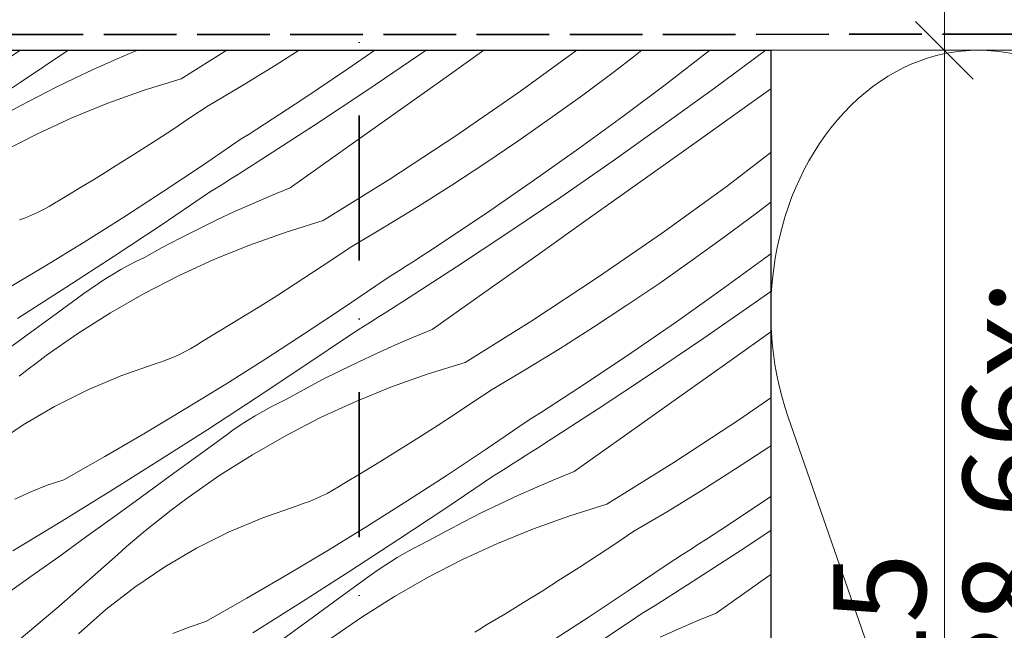
# Model space of a CAD drawing. Units: millimetres. Extents: x -1056 to 67659, y -14286 to 339.
# Drawn here: x 67451 to 67570, y -13252 to -13178 of the extents above; entities that cross this region are included whole.
import ezdxf

# ---------------------------------------------------------------- set-up
doc = ezdxf.new("R2010")
doc.units = ezdxf.units.MM
doc.header["$MEASUREMENT"] = 0
for name, pattern in [('szag', [11.319445, 8.819445, -2.5]), ('Tengelyvonal', [33.513888, 17.638888, -8.819444, 0, -7.055556]), ('Wipeout_Contour', [1000, 0, -1000])]:
    doc.linetypes.add(name, pattern=pattern)
for name, color, linetype, lineweight in [('0_Toll_száma__1', 7, 'Continuous', 5), ('0_Toll_száma__2', 7, 'Continuous', 13), ('0_Toll_száma__7', 7, 'Continuous', 35)]:
    doc.layers.add(name, color=color, linetype=linetype, lineweight=lineweight)
doc.layers.add('0_Toll_száma__21', color=7, linetype='Continuous', lineweight=5, true_color=0x3a3a3a)
doc.styles.add('ELKÉSZÜLT_STÍLUS_1', font='txt')
doc.dimstyles.new('ELKÉSZÜLT_STÍLUS__4', dxfattribs={"dimtxt": 11.25, "dimasz": 6.65, "dimexe": 0.18, "dimexo": 0, "dimgap": 0.09, "dimtad": 1, "dimlfac": 0.001, "dimzin": 0, "dimdsep": 46, "dimtxsty": 'ELKÉSZÜLT_STÍLUS_1', "dimblk": 'ARROWHEAD_6', "dimblk1": 'ARROWHEAD_6', "dimblk2": 'ARROWHEAD_6', "dimcen": 0.09, "dimclrd": 7, "dimclre": 7, "dimclrt": 7, "dimadec": 0, "dimazin": 0, "dimtfac": 1, "dimtdec": 4, "dimtmove": 2, "dimatfit": 3, "dimfxl": 1, "dimtolj": 1, "dimtzin": 0, "dimarcsym": 0})
doc.dimstyles.new('ELKÉSZÜLT_STÍLUS__5', dxfattribs={"dimtxt": 11.25, "dimasz": 6.65, "dimexe": 0.18, "dimexo": 0, "dimgap": 0.09, "dimtad": 1, "dimlfac": 0.001, "dimzin": 0, "dimdsep": 46, "dimtxsty": 'ELKÉSZÜLT_STÍLUS_1', "dimblk": 'ARROWHEAD_6', "dimblk1": 'ARROWHEAD_6', "dimblk2": 'ARROWHEAD_6', "dimcen": 0.09, "dimclrd": 7, "dimclre": 7, "dimclrt": 7, "dimadec": 0, "dimazin": 0, "dimtfac": 1, "dimtdec": 4, "dimtmove": 0, "dimatfit": 3, "dimfxl": 1, "dimtolj": 1, "dimtzin": 0, "dimarcsym": 0})

# ---------------------------------------------------------------- blocks, each defined once
blk = doc.blocks.new('szálas höszigetelés 18[8]_2', base_point=(67642.68, -13331.62))
at = {"layer": '0_Toll_száma__1', "linetype": 'Continuous'}
blk.add_line((67564.91, -13287), (67543.93, -13226.51), dxfattribs=at)
blk.add_ellipse((67567.04, -13213.74), major_axis=(-0.01, -31.84), ratio=0.792199, start_param=1.158003, end_param=5.125183, dxfattribs=at)
blk = doc.blocks.new('*X202', base_point=(14648.81, -124.97))
at = {"layer": '0_Toll_száma__21', "linetype": 'Continuous'}
for p, q in [((67445.97, -13184.95), (67450.65, -13181.92)), ((67450.62, -13185.84), (67456.4, -13181.93)), ((67456.4, -13181.93), (67456.42, -13181.92)), ((67464.92, -13181.92), (67463.92, -13182.32)), ((67470.19, -13185.39), (67475.75, -13181.92)), ((67481.73, -13183.67), (67484.5, -13181.92)), ((67490.44, -13184.19), (67493.73, -13181.92)), ((67499.05, -13182.52), (67499.93, -13181.92)), ((67502.68, -13184.97), (67506.96, -13181.92)), ((67511.41, -13186.88), (67518.24, -13181.92)), ((67525.13, -13182.71), (67526.15, -13181.92)), ((67529.13, -13185.98), (67534.36, -13181.94)), ((67534.36, -13181.94), (67534.39, -13181.92)), ((67534.97, -13186.52), (67541.1, -13181.98)), ((67541.1, -13181.98), (67541.17, -13181.92)), ((67463.92, -13182.32), (67461.67, -13183.29)), ((67492.74, -13186.81), (67499.05, -13182.52)), ((67522.83, -13184.48), (67525.13, -13182.71)), ((67459.43, -13184.29), (67457.2, -13185.33)), ((67461.67, -13183.29), (67459.43, -13184.29)), ((67477.62, -13186.2), (67481.73, -13183.67)), ((67484.95, -13187.87), (67490.44, -13184.19)), ((67457.2, -13185.33), (67455, -13186.41)), ((67470.19, -13185.39), (67465.69, -13186.77)), ((67496.27, -13189.53), (67502.68, -13184.97)), ((67518.96, -13187.36), (67522.83, -13184.48)), ((67444.8, -13189.7), (67450.62, -13185.84)), ((67455, -13186.41), (67452.81, -13187.52)), ((67465.69, -13186.77), (67461.26, -13188.35)), ((67473.46, -13188.67), (67477.62, -13186.2)), ((67486.37, -13191.02), (67492.74, -13186.81)), ((67523.85, -13189.95), (67529.13, -13185.98)), ((67528.79, -13191), (67534.97, -13186.52)), ((67539.15, -13188.51), (67541.82, -13186.61)), ((67452.81, -13187.52), (67450.64, -13188.66)), ((67484.02, -13188.48), (67484.95, -13187.87)), ((67503.54, -13192.32), (67511.41, -13186.88)), ((67515.04, -13190.19), (67518.96, -13187.36)), ((67450.64, -13188.66), (67448.49, -13189.84)), ((67461.26, -13188.35), (67456.91, -13190.13)), ((67471.25, -13190.15), (67473.46, -13188.67)), ((67482.16, -13189.69), (67483.09, -13189.09)), ((67483.09, -13189.09), (67484.02, -13188.48)), ((67532.74, -13193.08), (67539.15, -13188.51)), ((67456.91, -13190.13), (67452.63, -13192.1)), ((67469.03, -13191.62), (67471.25, -13190.15)), ((67480.3, -13190.9), (67481.23, -13190.3)), ((67481.23, -13190.3), (67482.16, -13189.69)), ((67489.85, -13194.08), (67496.27, -13189.53)), ((67511.09, -13192.96), (67515.04, -13190.19)), ((67518.51, -13193.85), (67523.85, -13189.95)), ((67466.8, -13193.07), (67469.03, -13191.62)), ((67478.43, -13192.1), (67479.36, -13191.5)), ((67479.36, -13191.5), (67480.3, -13190.9)), ((67479.97, -13195.17), (67486.37, -13191.02)), ((67522.56, -13195.42), (67528.79, -13191)), ((67452.63, -13192.1), (67448.45, -13194.25)), ((67472.77, -13195.91), (67477.49, -13192.69)), ((67477.49, -13192.69), (67478.43, -13192.1)), ((67495.54, -13197.57), (67503.54, -13192.32)), ((67464.55, -13194.51), (67466.8, -13193.07)), ((67507.09, -13195.67), (67511.09, -13192.96)), ((67513.12, -13197.68), (67518.51, -13193.85)), ((67526.33, -13197.65), (67532.74, -13193.08)), ((67462.3, -13195.93), (67464.55, -13194.51)), ((67479.18, -13195.67), (67479.97, -13195.17)), ((67483.44, -13198.64), (67489.85, -13194.08)), ((67536.38, -13198.5), (67541.82, -13194.35)), ((67460.04, -13197.33), (67462.3, -13195.93)), ((67468.01, -13199.08), (67472.77, -13195.91)), ((67477.6, -13196.68), (67478.39, -13196.18)), ((67478.39, -13196.18), (67479.18, -13195.67)), ((67503.05, -13198.33), (67507.09, -13195.67)), ((67516.29, -13199.77), (67522.56, -13195.42)), ((67457.76, -13198.72), (67460.04, -13197.33)), ((67476.02, -13197.68), (67476.81, -13197.18)), ((67476.81, -13197.18), (67477.6, -13196.68)), ((67487.43, -13202.63), (67495.54, -13197.57)), ((67455.48, -13200.1), (67457.76, -13198.72)), ((67473.64, -13199.17), (67474.44, -13198.68)), ((67474.44, -13198.68), (67475.23, -13198.18)), ((67475.23, -13198.18), (67476.02, -13197.68)), ((67483.44, -13198.64), (67481.16, -13199.57)), ((67498.97, -13200.91), (67503.05, -13198.33)), ((67507.68, -13201.43), (67513.12, -13197.68)), ((67519.92, -13202.21), (67526.33, -13197.65)), ((67528.65, -13204.13), (67536.38, -13198.5)), ((67463.21, -13202.19), (67468.01, -13199.08)), ((67467.86, -13203.08), (67473.64, -13199.17)), ((67481.16, -13199.57), (67478.91, -13200.53)), ((67509.98, -13204.05), (67516.29, -13199.77)), ((67453.44, -13201.29), (67454.13, -13200.92)), ((67454.13, -13200.92), (67454.81, -13200.52)), ((67454.81, -13200.52), (67455.48, -13200.1)), ((67478.91, -13200.53), (67476.67, -13201.53)), ((67494.86, -13203.44), (67498.97, -13200.91)), ((67540.07, -13201.72), (67541.82, -13200.37)), ((67450.54, -13202.55), (67451.28, -13202.27)), ((67451.28, -13202.27), (67452.01, -13201.97)), ((67452.01, -13201.97), (67452.73, -13201.65)), ((67452.73, -13201.65), (67453.44, -13201.29)), ((67458.38, -13205.24), (67463.21, -13202.19)), ((67476.67, -13201.53), (67474.44, -13202.57)), ((67502.19, -13205.11), (67507.68, -13201.43)), ((67513.51, -13206.77), (67519.92, -13202.21)), ((67536.2, -13204.61), (67540.07, -13201.72)), ((67462.04, -13206.94), (67467.86, -13203.08)), ((67474.44, -13202.57), (67472.24, -13203.65)), ((67487.43, -13202.63), (67482.93, -13204.01)), ((67490.71, -13205.91), (67494.86, -13203.44)), ((67470.05, -13204.76), (67467.88, -13205.91)), ((67472.24, -13203.65), (67470.05, -13204.76)), ((67482.93, -13204.01), (67478.5, -13205.6)), ((67503.62, -13208.26), (67509.98, -13204.05)), ((67520.78, -13209.56), (67528.65, -13204.13)), ((67532.28, -13207.44), (67536.2, -13204.61)), ((67453.51, -13208.24), (67458.38, -13205.24)), ((67467.88, -13205.91), (67465.73, -13207.09)), ((67478.5, -13205.6), (67474.15, -13207.37)), ((67488.49, -13207.39), (67490.71, -13205.91)), ((67500.34, -13206.33), (67501.26, -13205.72)), ((67501.26, -13205.72), (67502.19, -13205.11)), ((67456.19, -13210.76), (67462.04, -13206.94)), ((67464.76, -13207.56), (67465.73, -13207.09)), ((67498.47, -13207.54), (67499.4, -13206.93)), ((67499.4, -13206.93), (67500.34, -13206.33)), ((67507.09, -13211.32), (67513.51, -13206.77)), ((67541.09, -13207.2), (67541.82, -13206.65)), ((67448.61, -13211.18), (67453.51, -13208.24)), ((67462.87, -13208.58), (67463.81, -13208.06)), ((67463.81, -13208.06), (67464.76, -13207.56)), ((67474.15, -13207.37), (67469.87, -13209.34)), ((67486.27, -13208.86), (67488.49, -13207.39)), ((67496.61, -13208.74), (67497.54, -13208.14)), ((67497.21, -13212.41), (67503.62, -13208.26)), ((67497.54, -13208.14), (67498.47, -13207.54)), ((67528.33, -13210.21), (67532.28, -13207.44)), ((67535.75, -13211.1), (67541.09, -13207.2)), ((67461.02, -13209.68), (67461.94, -13209.12)), ((67461.94, -13209.12), (67462.87, -13208.58)), ((67469.87, -13209.34), (67465.69, -13211.5)), ((67484.04, -13210.31), (67486.27, -13208.86)), ((67494.73, -13209.93), (67495.67, -13209.34)), ((67495.67, -13209.34), (67496.61, -13208.74)), ((67512.79, -13214.81), (67520.78, -13209.56)), ((67450.31, -13214.52), (67456.19, -13210.76)), ((67459.23, -13210.87), (67460.12, -13210.27)), ((67460.12, -13210.27), (67461.02, -13209.68)), ((67481.79, -13211.75), (67484.04, -13210.31)), ((67490.01, -13213.16), (67494.73, -13209.93)), ((67524.33, -13212.92), (67528.33, -13210.21)), ((67454.98, -13213.97), (67458.35, -13211.5)), ((67458.35, -13211.5), (67459.23, -13210.87)), ((67465.69, -13211.5), (67461.61, -13213.83)), ((67479.54, -13213.17), (67481.79, -13211.75)), ((67500.68, -13215.88), (67507.09, -13211.32)), ((67530.37, -13214.92), (67535.75, -13211.1)), ((67539.81, -13212.66), (67541.82, -13211.23)), ((67485.25, -13216.32), (67490.01, -13213.16)), ((67495.63, -13213.42), (67496.42, -13212.92)), ((67496.42, -13212.92), (67497.21, -13212.41)), ((67520.29, -13215.57), (67524.33, -13212.92)), ((67533.54, -13217.01), (67539.81, -13212.66)), ((67451.61, -13216.43), (67454.98, -13213.97)), ((67461.61, -13213.83), (67457.64, -13216.35)), ((67477.28, -13214.58), (67479.54, -13213.17)), ((67494.05, -13214.42), (67494.84, -13213.92)), ((67494.84, -13213.92), (67495.63, -13213.42)), ((67475, -13215.96), (67477.28, -13214.58)), ((67491.68, -13215.92), (67492.47, -13215.42)), ((67492.47, -13215.42), (67493.26, -13214.92)), ((67493.26, -13214.92), (67494.05, -13214.42)), ((67504.67, -13219.87), (67512.79, -13214.81)), ((67524.93, -13218.67), (67530.37, -13214.92)), ((67448.23, -13218.89), (67451.61, -13216.43)), ((67457.64, -13216.35), (67453.78, -13219.04)), ((67472.72, -13217.34), (67475, -13215.96)), ((67480.46, -13219.43), (67485.25, -13216.32)), ((67485.1, -13220.32), (67490.89, -13216.42)), ((67490.89, -13216.42), (67491.68, -13215.92)), ((67500.68, -13215.88), (67498.41, -13216.81)), ((67516.22, -13218.16), (67520.29, -13215.57)), ((67537.16, -13219.45), (67541.82, -13216.13)), ((67471.37, -13218.16), (67472.06, -13217.76)), ((67472.06, -13217.76), (67472.72, -13217.34)), ((67496.15, -13217.77), (67493.91, -13218.78)), ((67498.41, -13216.81), (67496.15, -13217.77)), ((67527.22, -13221.29), (67533.54, -13217.01)), ((67452.67, -13219.86), (67453.78, -13219.04)), ((67469.25, -13219.21), (67469.97, -13218.89)), ((67469.97, -13218.89), (67470.68, -13218.54)), ((67470.68, -13218.54), (67471.37, -13218.16)), ((67493.91, -13218.78), (67491.69, -13219.82)), ((67512.1, -13220.68), (67516.22, -13218.16)), ((67519.43, -13222.35), (67524.93, -13218.67)), ((67451.58, -13220.69), (67452.67, -13219.86)), ((67462.84, -13221.5), (67467.03, -13220.04)), ((67467.03, -13220.04), (67467.78, -13219.79)), ((67467.78, -13219.79), (67468.52, -13219.51)), ((67468.52, -13219.51), (67469.25, -13219.21)), ((67475.62, -13222.49), (67480.46, -13219.43)), ((67479.28, -13224.19), (67485.1, -13220.32)), ((67491.69, -13219.82), (67489.48, -13220.89)), ((67504.67, -13219.87), (67500.17, -13221.26)), ((67530.75, -13224.01), (67537.16, -13219.45)), ((67450.5, -13221.53), (67451.58, -13220.69)), ((67458.76, -13223.23), (67462.84, -13221.5)), ((67489.48, -13220.89), (67487.29, -13222)), ((67500.17, -13221.26), (67495.74, -13222.84)), ((67507.95, -13223.15), (67512.1, -13220.68)), ((67520.86, -13225.51), (67527.22, -13221.29)), ((67470.76, -13225.48), (67475.62, -13222.49)), ((67487.29, -13222), (67485.12, -13223.15)), ((67518.51, -13222.96), (67519.43, -13222.35)), ((67454.79, -13225.22), (67458.76, -13223.23)), ((67485.12, -13223.15), (67482.97, -13224.33)), ((67495.74, -13222.84), (67491.39, -13224.61)), ((67505.74, -13224.63), (67507.95, -13223.15)), ((67516.65, -13224.18), (67517.58, -13223.57)), ((67517.58, -13223.57), (67518.51, -13222.96)), ((67473.43, -13228), (67479.28, -13224.19)), ((67481.05, -13225.3), (67482.01, -13224.8)), ((67482.01, -13224.8), (67482.97, -13224.33)), ((67491.39, -13224.61), (67487.12, -13226.58)), ((67503.51, -13226.1), (67505.74, -13224.63)), ((67514.78, -13225.38), (67515.72, -13224.78)), ((67515.72, -13224.78), (67516.65, -13224.18)), ((67524.34, -13228.57), (67530.75, -13224.01)), ((67538.02, -13226.8), (67541.82, -13224.18)), ((67450.97, -13227.46), (67454.79, -13225.22)), ((67465.85, -13228.42), (67470.76, -13225.48)), ((67479.18, -13226.36), (67480.11, -13225.82)), ((67480.11, -13225.82), (67481.05, -13225.3)), ((67501.28, -13227.56), (67503.51, -13226.1)), ((67512.91, -13226.58), (67513.85, -13225.98)), ((67513.85, -13225.98), (67514.78, -13225.38)), ((67514.45, -13229.65), (67520.86, -13225.51)), ((67447.29, -13229.95), (67450.97, -13227.46)), ((67476.47, -13228.12), (67477.36, -13227.51)), ((67477.36, -13227.51), (67478.26, -13226.93)), ((67478.26, -13226.93), (67479.18, -13226.36)), ((67487.12, -13226.58), (67482.94, -13228.74)), ((67507.25, -13230.4), (67511.97, -13227.18)), ((67511.97, -13227.18), (67512.91, -13226.58)), ((67530.03, -13232.05), (67538.02, -13226.8)), ((67460.91, -13231.3), (67465.85, -13228.42)), ((67467.55, -13231.76), (67473.43, -13228)), ((67475.6, -13228.74), (67476.47, -13228.12)), ((67499.04, -13228.99), (67501.28, -13227.56)), ((67517.92, -13233.12), (67524.34, -13228.57)), ((67472.22, -13231.21), (67475.6, -13228.74)), ((67482.94, -13228.74), (67478.85, -13231.08)), ((67496.78, -13230.41), (67499.04, -13228.99)), ((67513.66, -13230.16), (67514.45, -13229.65)), ((67478.85, -13231.08), (67474.88, -13233.59)), ((67494.52, -13231.82), (67496.78, -13230.41)), ((67502.49, -13233.57), (67507.25, -13230.4)), ((67512.09, -13231.16), (67512.88, -13230.66)), ((67512.88, -13230.66), (67513.66, -13230.16)), ((67537.54, -13232.81), (67541.57, -13230.16)), ((67541.57, -13230.16), (67541.82, -13229.99)), ((67455.94, -13234.12), (67460.91, -13231.3)), ((67461.64, -13235.48), (67467.55, -13231.76)), ((67468.85, -13233.67), (67472.22, -13231.21)), ((67492.25, -13233.21), (67494.52, -13231.82)), ((67509.71, -13232.66), (67510.5, -13232.16)), ((67510.5, -13232.16), (67511.3, -13231.66)), ((67511.3, -13231.66), (67512.09, -13231.16)), ((67521.91, -13237.11), (67530.03, -13232.05)), ((67489.96, -13234.58), (67492.25, -13233.21)), ((67508.13, -13233.66), (67508.92, -13233.16)), ((67508.92, -13233.16), (67509.71, -13232.66)), ((67517.92, -13233.12), (67515.65, -13234.05)), ((67533.46, -13235.4), (67537.54, -13232.81)), ((67453.91, -13234.8), (67455.94, -13234.12)), ((67465.47, -13236.13), (67468.85, -13233.67)), ((67474.88, -13233.59), (67471.02, -13236.28)), ((67489.3, -13235), (67489.96, -13234.58)), ((67497.7, -13236.67), (67502.49, -13233.57)), ((67502.34, -13237.57), (67508.13, -13233.66)), ((67515.65, -13234.05), (67513.39, -13235.02)), ((67449.97, -13236.5), (67451.92, -13235.6)), ((67451.92, -13235.6), (67453.91, -13234.8)), ((67455.7, -13239.15), (67461.64, -13235.48)), ((67487.21, -13236.13), (67487.92, -13235.78)), ((67487.92, -13235.78), (67488.62, -13235.4)), ((67488.62, -13235.4), (67489.3, -13235)), ((67513.39, -13235.02), (67511.15, -13236.02)), ((67529.34, -13237.93), (67533.46, -13235.4)), ((67462.09, -13238.59), (67465.47, -13236.13)), ((67469.92, -13237.1), (67471.02, -13236.28)), ((67484.27, -13237.28), (67485.02, -13237.03)), ((67485.02, -13237.03), (67485.76, -13236.76)), ((67485.76, -13236.76), (67486.49, -13236.46)), ((67486.49, -13236.46), (67487.21, -13236.13)), ((67492.87, -13239.73), (67497.7, -13236.67)), ((67508.93, -13237.06), (67506.72, -13238.13)), ((67511.15, -13236.02), (67508.93, -13237.06)), ((67536.68, -13239.59), (67541.82, -13236.15)), ((67467.74, -13238.78), (67468.82, -13237.93)), ((67468.82, -13237.93), (67469.92, -13237.1)), ((67480.09, -13238.74), (67484.27, -13237.28)), ((67496.52, -13241.43), (67502.34, -13237.57)), ((67506.72, -13238.13), (67504.53, -13239.24)), ((67521.91, -13237.11), (67517.42, -13238.5)), ((67525.19, -13240.39), (67529.34, -13237.93)), ((67449.73, -13242.76), (67455.7, -13239.15)), ((67458.7, -13241.03), (67462.09, -13238.59)), ((67466.67, -13239.64), (67467.74, -13238.78)), ((67476, -13240.47), (67480.09, -13238.74)), ((67504.53, -13239.24), (67502.36, -13240.39)), ((67517.42, -13238.5), (67512.99, -13240.08)), ((67464.56, -13241.4), (67465.61, -13240.51)), ((67465.61, -13240.51), (67466.67, -13239.64)), ((67472.04, -13242.46), (67476, -13240.47)), ((67488, -13242.72), (67492.87, -13239.73)), ((67502.36, -13240.39), (67500.21, -13241.57)), ((67512.99, -13240.08), (67508.63, -13241.86)), ((67522.98, -13241.88), (67525.19, -13240.39)), ((67534.82, -13240.81), (67535.75, -13240.2)), ((67535.75, -13240.2), (67536.68, -13239.59)), ((67538.1, -13242.75), (67541.82, -13240.28)), ((67455.31, -13243.48), (67458.7, -13241.03)), ((67463.52, -13242.3), (67464.56, -13241.4)), ((67490.67, -13245.24), (67496.52, -13241.43)), ((67499.25, -13242.05), (67500.21, -13241.57)), ((67508.63, -13241.86), (67504.36, -13243.82)), ((67520.76, -13243.35), (67522.98, -13241.88)), ((67532.96, -13242.02), (67533.89, -13241.42)), ((67533.89, -13241.42), (67534.82, -13240.81)), ((67462.49, -13243.21), (67463.52, -13242.3)), ((67468.21, -13244.7), (67472.04, -13242.46)), ((67483.09, -13245.66), (67488, -13242.72)), ((67496.42, -13243.6), (67497.35, -13243.06)), ((67497.35, -13243.06), (67498.29, -13242.54)), ((67498.29, -13242.54), (67499.25, -13242.05)), ((67531.09, -13243.23), (67532.02, -13242.63)), ((67531.69, -13246.9), (67538.1, -13242.75)), ((67532.02, -13242.63), (67532.96, -13242.02)), ((67451.91, -13245.91), (67455.31, -13243.48)), ((67455.32, -13249.54), (67462.49, -13243.21)), ((67494.6, -13244.75), (67495.51, -13244.17)), ((67495.51, -13244.17), (67496.42, -13243.6)), ((67504.36, -13243.82), (67500.18, -13245.98)), ((67518.52, -13244.8), (67520.76, -13243.35)), ((67529.22, -13244.42), (67530.15, -13243.82)), ((67530.15, -13243.82), (67531.09, -13243.23)), ((67464.54, -13247.19), (67468.21, -13244.7)), ((67484.79, -13249.01), (67490.67, -13245.24)), ((67492.84, -13245.98), (67493.71, -13245.36)), ((67493.71, -13245.36), (67494.6, -13244.75)), ((67516.28, -13246.23), (67518.52, -13244.8)), ((67524.5, -13247.64), (67529.22, -13244.42)), ((67448.51, -13248.34), (67451.91, -13245.91)), ((67478.16, -13248.54), (67483.09, -13245.66)), ((67489.47, -13248.45), (67492.84, -13245.98)), ((67500.18, -13245.98), (67496.1, -13248.32)), ((67514.03, -13247.66), (67516.28, -13246.23)), ((67535.16, -13250.36), (67541.58, -13245.81)), ((67541.58, -13245.81), (67541.82, -13245.64)), ((67461.03, -13249.91), (67464.54, -13247.19)), ((67511.76, -13249.06), (67514.03, -13247.66)), ((67519.74, -13250.81), (67524.5, -13247.64)), ((67530.12, -13247.9), (67530.91, -13247.4)), ((67530.91, -13247.4), (67531.69, -13246.9)), ((67473.18, -13251.36), (67478.16, -13248.54)), ((67478.88, -13252.72), (67484.79, -13249.01)), ((67486.09, -13250.92), (67489.47, -13248.45)), ((67496.1, -13248.32), (67492.12, -13250.83)), ((67527.75, -13249.41), (67528.54, -13248.91)), ((67528.54, -13248.91), (67529.33, -13248.41)), ((67529.33, -13248.41), (67530.12, -13247.9)), ((67448, -13255.69), (67455.32, -13249.54)), ((67457.71, -13252.85), (67461.03, -13249.91)), ((67509.49, -13250.45), (67511.76, -13249.06)), ((67526.16, -13250.4), (67526.95, -13249.91)), ((67526.95, -13249.91), (67527.75, -13249.41)), ((67471.15, -13252.04), (67473.18, -13251.36)), ((67482.71, -13253.38), (67486.09, -13250.92)), ((67492.12, -13250.83), (67488.26, -13253.52)), ((67507.21, -13251.82), (67509.49, -13250.45)), ((67514.94, -13253.92), (67519.74, -13250.81)), ((67519.58, -13254.81), (67525.37, -13250.9)), ((67525.37, -13250.9), (67526.16, -13250.4)), ((67532.89, -13251.29), (67530.63, -13252.26)), ((67535.16, -13250.36), (67532.89, -13251.29)), ((67469.16, -13252.84), (67471.15, -13252.04)), ((67505.86, -13252.64), (67506.54, -13252.25)), ((67506.54, -13252.25), (67507.21, -13251.82)), ((67530.63, -13252.26), (67528.39, -13253.26))]:
    blk.add_line(p, q, dxfattribs=at)
blk = doc.blocks.new('Kitöltés_32_2', base_point=(14648.81, -124.97))
at = {"color": 254, "linetype": 'Wipeout_Contour', "lineweight": 0, "ltscale": 275126.081726}
blk.add_wipeout([(67541.82, -13331.92), (67441.82, -13331.92), (67441.82, -13181.92), (67541.82, -13181.92)], dxfattribs=at)
at = {"layer": '0_Toll_száma__21', "color": 7, "linetype": 'Continuous', "lineweight": 30}
for p, q in [((67441.82, -13181.92), (67541.82, -13181.92)), ((67541.82, -13181.92), (67541.82, -13331.92))]:
    blk.add_line(p, q, dxfattribs=at)
at = {"layer": '0_Toll_száma__21', "linetype": 'Continuous'}
blk.add_blockref('*X202', (14648.81, -124.97), dxfattribs=at)
blk = doc.blocks.new('*D216', base_point=(14648.81, -124.97))
at = {"layer": '0_Toll_száma__2', "linetype": 'Continuous'}
for p, q in [((67569.48, -13181.92), (67556.35, -13181.92)), ((67562.91, -13331.92), (67562.91, -13181.92)), ((67569.48, -13331.92), (67556.35, -13331.92))]:
    blk.add_line(p, q, dxfattribs=at)
at = {"layer": '0_Toll_száma__7', "linetype": 'Continuous'}
for p, q in [((67559.41, -13178.42), (67566.41, -13185.42)), ((67559.41, -13328.42), (67566.41, -13335.42))]:
    blk.add_line(p, q, dxfattribs=at)
at = {"layer": '0_Toll_száma__1', "insert": (67560.66, -13260.07), "char_height": 11.25, "attachment_point": 7, "rotation": 90, "style": 'ELKÉSZÜLT_STÍLUS_1'}
blk.add_mtext('\\A1;{\\fVerdana|b0|i0|c238|p38;15}', dxfattribs=at)
blk = doc.blocks.new('ARROWHEAD_6')
at = {"color": 0, "linetype": 'Continuous', "lineweight": 0}
for p, q in [((-0.5, -0.5), (0.5, 0.5)), ((0, 0), (-1, 0))]:
    blk.add_line(p, q, dxfattribs=at)
blk = doc.blocks.new('*D217', base_point=(14648.81, -124.97))
at = {"layer": '0_Toll_száma__7', "linetype": 'Continuous'}
blk.add_line((67559.41, -13178.42), (67566.41, -13185.42), dxfattribs=at)
blk = doc.blocks.new('*D218', base_point=(14648.81, -124.97))
at = {"layer": '0_Toll_száma__2', "linetype": 'Continuous'}
for p, q in [((67562.91, -13181.92), (67562.91, -13132.16)), ((67569.48, -13181.92), (67556.35, -13181.92)), ((67562.91, -13331.92), (67562.91, -13181.92))]:
    blk.add_line(p, q, dxfattribs=at)
at = {"layer": '0_Toll_száma__7', "linetype": 'Continuous'}
for p, q in [((67559.41, -13128.66), (67566.41, -13135.66)), ((67559.41, -13178.42), (67566.41, -13185.42))]:
    blk.add_line(p, q, dxfattribs=at)
at = {"layer": '0_Toll_száma__1', "insert": (67560.66, -13161.92), "char_height": 11.25, "attachment_point": 7, "rotation": 90, "style": 'ELKÉSZÜLT_STÍLUS_1'}
blk.add_mtext('\\A1;{\\fVerdana|b0|i0|c238|p38;5}', dxfattribs=at)
blk = doc.blocks.new('*D219', base_point=(14648.81, -124.97))
at = {"layer": '0_Toll_száma__2', "linetype": 'Continuous'}
for p, q in [((67569.48, -13107.16), (67556.35, -13107.16)), ((67562.91, -13132.16), (67562.91, -13107.16)), ((67569.48, -13132.16), (67556.35, -13132.16)), ((67562.91, -13181.92), (67562.91, -13132.16))]:
    blk.add_line(p, q, dxfattribs=at)
at = {"layer": '0_Toll_száma__7', "linetype": 'Continuous'}
for p, q in [((67559.41, -13103.66), (67566.41, -13110.66)), ((67559.41, -13128.66), (67566.41, -13135.66))]:
    blk.add_line(p, q, dxfattribs=at)
at = {"layer": '0_Toll_száma__1', "insert": (67560.82, -13127.77), "char_height": 11.25, "attachment_point": 7, "rotation": 90, "style": 'ELKÉSZÜLT_STÍLUS_1'}
blk.add_mtext('\\A1;{\\fVerdana|b0|i0|c238|p38;2\\fVerdana|b0|i0|c238|p38;\\A1{\\H.66x;\\S5^  ;}}', dxfattribs=at)
blk = doc.blocks.new('*D228', base_point=(14648.81, -124.97))
at = {"layer": '0_Toll_száma__2', "linetype": 'Continuous'}
for p, q in [((67587.91, -13094.6), (67587.91, -13089.35)), ((67594.48, -13094.6), (67581.35, -13094.6)), ((67587.91, -13181.92), (67587.91, -13094.6)), ((67594.48, -13181.92), (67581.35, -13181.92))]:
    blk.add_line(p, q, dxfattribs=at)
at = {"layer": '0_Toll_száma__7', "linetype": 'Continuous'}
for p, q in [((67591.41, -13098.1), (67584.41, -13091.1)), ((67584.41, -13178.42), (67591.41, -13185.42))]:
    blk.add_line(p, q, dxfattribs=at)
at = {"layer": '0_Toll_száma__1', "insert": (67585.92, -13156.54), "char_height": 11.25, "attachment_point": 7, "rotation": 90, "style": 'ELKÉSZÜLT_STÍLUS_1'}
blk.add_mtext('\\A1;{\\fVerdana|b0|i0|c238|p38;8\\fVerdana|b0|i0|c238|p38;\\A1{\\H.66x;\\S7^  ;}}', dxfattribs=at)
blk = doc.blocks.new('*D229', base_point=(14648.81, -124.97))
at = {"layer": '0_Toll_száma__2', "linetype": 'Continuous'}
for p, q in [((67612.91, -13094.6), (67612.91, -13089.35)), ((67619.48, -13094.6), (67606.35, -13094.6)), ((67612.91, -13482.59), (67612.91, -13094.6)), ((67619.48, -13482.59), (67606.35, -13482.59)), ((67612.91, -13487.84), (67612.91, -13482.59))]:
    blk.add_line(p, q, dxfattribs=at)
at = {"layer": '0_Toll_száma__7', "linetype": 'Continuous'}
for p, q in [((67616.41, -13098.1), (67609.41, -13091.1)), ((67609.41, -13479.09), (67616.41, -13486.09))]:
    blk.add_line(p, q, dxfattribs=at)
at = {"layer": '0_Toll_száma__1', "insert": (67610.92, -13260.07), "char_height": 11.25, "attachment_point": 7, "rotation": 90, "style": 'ELKÉSZÜLT_STÍLUS_1'}
blk.add_mtext('\\A1;{\\fVerdana|b0|i0|c238|p38;38\\fVerdana|b0|i0|c238|p38;\\A1{\\H.66x;\\S8^  ;}}', dxfattribs=at)

msp = doc.modelspace()

# ---------------------------------------------------------------- linework, layer by layer
at = {"layer": '0_Toll_száma__2', "linetype": 'Continuous', "flags": 128}
msp.add_lwpolyline([(67282.37, -13216.672), (67282.37, -13181.918), (67642.713, -13181.918), (67642.713, -13331.918), (67273.216, -13331.917), (67273.216, -13362.329), (67240.459, -13362.329), (67240.459, -13331.917), (67240.436, -13216.672)], close=True, dxfattribs=at)
at = {"layer": '0_Toll_száma__7', "linetype": 'szag', "flags": 128}
msp.add_lwpolyline([(67253.546, -13042.206), (67253.546, -13102.877, 0.4399201), (67256.159, -13105.272, -0.0215811), (67256.332, -13105.265), (67357.801, -13105.199, -0.4144046), (67359.803, -13107.199), (67359.803, -13130.227, 0.401191), (67361.647, -13132.156), (67382.202, -13132.156, 0.027938), (67382.425, -13132.143, -0.4473281), (67385.333, -13134.743), (67385.376, -13176.03, 0.4141231), (67389.377, -13180.027), (67642.713, -13179.943)], format="xyb", dxfattribs=at)

# ---------------------------------------------------------------- block references
at = {"linetype": 'Continuous'}
msp.add_blockref('szálas höszigetelés 18[8]_2', (67642.682, -13331.622), dxfattribs=at)

# ---------------------------------------------------------------- dimensions: what is measured, and where the dimension line sits
dim = msp.add_linear_dim(base=(67612.914, -13094.597), p1=(67625.734, -13482.587), p2=(67562.914, -13094.597), angle=90, dimstyle='ELKÉSZÜLT_STÍLUS__4', dxfattribs=at)
dim.commit()
dim.dimension.update_dxf_attribs({"geometry": '*D229', "text_midpoint": (67605.039, -13240.27), "dimtype": 160, "text_rotation": 90})

# ---------------------------------------------------------------- next in the draw order: block references
at = {"layer": '0_Toll_száma__21', "linetype": 'Continuous'}
msp.add_blockref('Kitöltés_32_2', (14648.813, -124.966), dxfattribs=at)

# ---------------------------------------------------------------- next in the draw order: linework, layer by layer
at = {"layer": '0_Toll_száma__7', "linetype": 'Tengelyvonal'}
msp.add_line((67491.823, -13510.007), (67491.823, -13056.33), dxfattribs=at)

# ---------------------------------------------------------------- next in the draw order: dimensions: what is measured, and where the dimension line sits
at = {"linetype": 'Continuous'}
for base, p1, p2, dimstyle, picture, middle in [((67562.913509523, -13107.155811455), (67504.696827867, -13132.155811088), (67508.596318748, -13107.155811455), 'ELKÉSZÜLT_STÍLUS__5', '*D219', (67555.038509433, -13112.234639253)), ((67587.914, -13094.597), (67596.693, -13181.918), (67562.914, -13094.597), 'ELKÉSZÜLT_STÍLUS__4', '*D228', (67580.039, -13141.01)), ((67562.914, -13132.156), (67541.823, -13181.918), (67504.697, -13132.156), 'ELKÉSZÜLT_STÍLUS__5', '*D218', (67555.039, -13157.654)), ((67562.914, -13181.918), (67541.823, -13331.918), (67510.015, -13181.918), 'ELKÉSZÜLT_STÍLUS__4', '*D216', (67555.039, -13251.533)), ((67562.91351, -13181.917834), (67510.014922, -13181.917832), (67541.823215, -13181.917834), 'ELKÉSZÜLT_STÍLUS__5', '*D217', (67555.038509, -13184.437833))]:
    dim = msp.add_linear_dim(base=base, p1=p1, p2=p2, angle=90, dimstyle=dimstyle, dxfattribs=at)
    dim.commit()
    dim.dimension.update_dxf_attribs({"geometry": picture, "text_midpoint": middle, "dimtype": 160, "text_rotation": 90})

doc.saveas('drawing.dxf')
